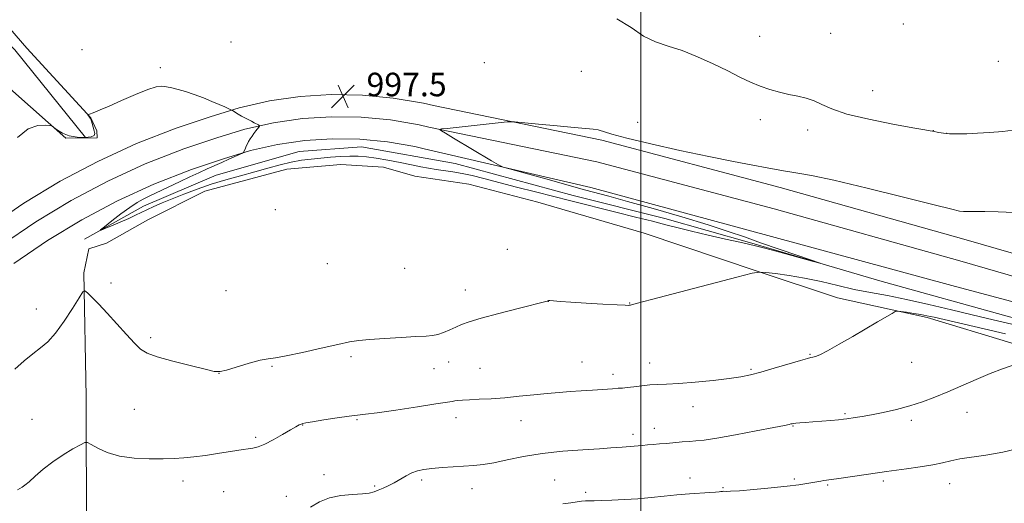
# Model space of a CAD drawing. Extents: x 2197300 to 2200200, y 292300 to 295200.
# Drawn here: x 2197789 to 2198124, y 293813 to 293977 of the extents above; entities that cross this region are included whole.
import ezdxf

# ---------------------------------------------------------------- set-up
doc = ezdxf.new("R2010")
doc.units = 0
doc.header["$MEASUREMENT"] = 0
doc.linetypes.add('rvrstm', pattern=[117.1, 50, -3.9, 0.5, -3.9, 0.5, -3.9, 0.5, -3.9, 50])
for name, color, linetype, lineweight in [('BREAKLINE DTM HARD', 7, 'Continuous', 0), ('CONTOUR INDEX', 41, 'Continuous', 13), ('CONTOUR INTERMEDIATE', 44, 'Continuous', 0), ('GRID LINE', 7, 'Continuous', 0), ('SPOT ELEVATION', 7, 'Continuous', 0), ('SPOT ELEVATION DTM', 2, 'Continuous', 13), ('STREAM - RIVER SINGLE LINE', 142, 'rvrstm', 0)]:
    doc.layers.add(name, color=color, linetype=linetype, lineweight=lineweight)
doc.styles.add('Style-WORKING', font='WORKING.shx')

# ---------------------------------------------------------------- blocks, each defined once
blk = doc.blocks.new('SPOT')
at = {"layer": 'SPOT ELEVATION'}
for p, q in [((-3.91, -3.91), (3.82, 3.81)), ((-1.65, 3.77), (1.72, -3.93))]:
    blk.add_line(p, q, dxfattribs=at)

msp = doc.modelspace()

# ---------------------------------------------------------------- linework, layer by layer
at = {"layer": 'BREAKLINE DTM HARD'}
for points in [[(2197714.8, 294048.84, 995.45), (2197754.96, 294009.51, 996.06), (2197791.1, 293967.71, 997.15), (2197812.84, 293944.01, 998.04), (2197814.92, 293939.57, 998.37), (2197815.04, 293937.23, 998.17), (2197804.37, 293937.12, 998.12), (2197786.38, 293953.06, 997.68), (2197744.92, 294000.49, 996.18), (2197700.66, 294043.01, 996.42), (2197671.52, 294075.15, 996.18), (2197660.78, 294092.86, 995.7)], [(2197778.27, 293906.94, 998.62), (2197790.08, 293914.97, 998.75), (2197802.5, 293922.44, 998.79), (2197815.3, 293929.21, 998.76), (2197828.47, 293935.25, 998.65), (2197841.93, 293940.55, 998.45), (2197853.43, 293944.4, 998.23), (2197863.33, 293947.45, 997.92), (2197873.65, 293949.76, 997.69), (2197884.11, 293951.25, 997.54), (2197894.66, 293951.91, 997.46), (2197905.23, 293951.75, 997.46), (2197915.76, 293950.75, 997.54), (2197926.08, 293948.96, 997.7), (2197929.47, 293948.18, 997.77), (2197986.7, 293936.37, 998.27), (2198047.28, 293920.31, 998.59), (2198110.54, 293902.55, 998.73), (2198168.33, 293885.84, 999.86)], [(2197782.5, 293900.74, 998.82), (2197794.13, 293908.65, 998.95), (2197806.18, 293915.91, 998.99), (2197818.62, 293922.48, 998.96), (2197831.41, 293928.35, 998.85), (2197844.5, 293933.5, 998.65), (2197855.72, 293937.26, 998.43), (2197865.26, 293940.19, 998.12), (2197875, 293942.37, 997.89), (2197884.88, 293943.78, 997.74), (2197894.84, 293944.41, 997.66), (2197904.82, 293944.25, 997.66), (2197914.76, 293943.31, 997.74), (2197924.59, 293941.6, 997.9), (2197927.88, 293940.85, 997.97), (2197984.98, 293929.07, 998.47), (2198045.31, 293913.07, 998.79), (2198108.49, 293895.34, 998.93), (2198166.35, 293878.61, 1000.06)], [(2197786.73, 293894.54, 998.62), (2197798.18, 293902.34, 998.75), (2197809.87, 293909.37, 998.79), (2197821.94, 293915.75, 998.76), (2197834.35, 293921.45, 998.65), (2197847.07, 293926.45, 998.45), (2197858.01, 293930.12, 998.23), (2197867.18, 293932.94, 997.92), (2197876.35, 293934.99, 997.69), (2197885.64, 293936.31, 997.54), (2197895.02, 293936.9, 997.46), (2197904.41, 293936.76, 997.46), (2197913.76, 293935.88, 997.54), (2197923.11, 293934.25, 997.7), (2197926.29, 293933.52, 997.77), (2197982.92, 293920.35, 998.27), (2198044.42, 293903.72, 998.52), (2198105.74, 293887.06, 999.08), (2198164.37, 293871.38, 999.86)], [(2197810.76, 293902.78, 998.16), (2197830.81, 293913.96, 997.49), (2197855.47, 293924.48, 997.27), (2197883.7, 293932.57, 997.41), (2197904.91, 293934.21, 997.45), (2197936.83, 293928.53, 997.31), (2197976.93, 293917.63, 997.45), (2198008.16, 293909.82, 997.45), (2198036.91, 293901.63, 997.84), (2198081.28, 293888.65, 998.12), (2198125.29, 293876.37, 998.72), (2198166.46, 293865.48, 999.5), (2198190.94, 293859.73, 999.54)], [(2198156.64, 293857.24, 1004.99), (2198125.74, 293867.53, 1003.47), (2198097.34, 293876.08, 1002.34), (2198066.83, 293882.83, 1001.35), (2198039.84, 293891.75, 1000), (2198001.13, 293904.79, 999.29), (2197964.92, 293915.38, 998.83), (2197941.5, 293921.5, 998.9), (2197923.07, 293924.14, 998.69), (2197912.42, 293927.21, 998.55), (2197897.9, 293928.12, 998.58), (2197879.52, 293926.51, 998.55), (2197851.64, 293919.13, 998.69), (2197832.28, 293909.37, 999.19), (2197818.2, 293901.44, 999.19), (2197812.16, 293899.46, 999.27)], [(2197816.06, 293363, 1065.9), (2197816.29, 293407.95, 1061.37), (2197815.13, 293451.11, 1056.24), (2197813.96, 293494.63, 1050.82), (2197813.15, 293538.15, 1044.49), (2197812.76, 293574.95, 1040.99), (2197811.28, 293614.57, 1034.58), (2197810.85, 293654.91, 1026.87), (2197810.15, 293687.81, 1018.55), (2197811.11, 293730.64, 1011.01), (2197811.85, 293761.09, 1007.19), (2197811.43, 293801.43, 1003.9), (2197811.28, 293849.2, 1001.11), (2197810.48, 293891.3, 999.83), (2197812.16, 293899.46, 999.27)]]:
    msp.add_polyline3d(points, dxfattribs=at)
at = {"layer": 'CONTOUR INDEX', "elevation": 1000, "flags": 128}
for points in [[(2198136.289, 293871.429), (2198117.881, 293875.735), (2198112.579, 293877.018), (2198105.649, 293878.722), (2198097.884, 293880.591), (2198090.336, 293882.288), (2198083.797, 293883.578), (2198078.03, 293884.625), (2198072.539, 293885.6931), (2198066.935, 293886.9699), (2198061.261, 293888.324), (2198055.666, 293889.543), (2198050.359, 293890.46), (2198045.778, 293891.084), (2198042.42, 293891.468), (2198040.337, 293891.5959), (2198037.792, 293891.175), (2198032.605, 293889.845), (2198003.595, 293882.22), (2197998.413, 293880.872), (2197996.411, 293880.365), (2197995.9941, 293880.275), (2197995.6971, 293880.258), (2197994.582, 293880.287), (2197991.842, 293880.418), (2197987.054, 293880.681), (2197981.321, 293881.015), (2197976.129, 293881.3349)], [(2197976.129, 293881.3349), (2197972.624, 293881.573), (2197968.947, 293881.858), (2197968.644, 293881.86), (2197968.507, 293881.838), (2197968.431, 293881.803), (2197968.308, 293881.723), (2197968.059, 293881.651), (2197958.242, 293879.215), (2197951.644, 293877.533), (2197945.66, 293875.926), (2197941.583, 293874.6851), (2197938.983, 293873.718), (2197937.006, 293872.837), (2197934.966, 293871.908), (2197932.874, 293871.027), (2197930.916, 293870.347), (2197929.118, 293869.968), (2197926.888, 293869.781), (2197923.477, 293869.623), (2197918.468, 293869.37), (2197912.788, 293869.042), (2197907.695, 293868.697), (2197904.017, 293868.351), (2197900.849, 293867.846), (2197896.855, 293866.986), (2197891.171, 293865.674), (2197884.826, 293864.227), (2197879.322, 293863.065), (2197875.701, 293862.464), (2197873.164, 293862.122), (2197870.4549, 293861.593), (2197866.699, 293860.573), (2197859.049, 293858.272), (2197856.825, 293857.744), (2197854.882, 293857.821), (2197851.814, 293858.512), (2197846.723, 293859.769), (2197840.722, 293861.306), (2197835.431, 293862.781), (2197832.016, 293863.998), (2197829.828, 293865.347), (2197827.7671, 293867.364), (2197824.995, 293870.393), (2197821.735, 293874.009), (2197818.469, 293877.59), (2197815.619, 293880.615), (2197813.355, 293882.94), (2197811.78, 293884.519), (2197810.876, 293885.25), (2197810.121, 293884.818), (2197808.868, 293882.853), (2197806.6639, 293879.234), (2197803.838, 293874.8351), (2197800.913, 293870.782), (2197798.276, 293867.898), (2197795.779, 293865.795), (2197793.14, 293863.785), (2197790.172, 293861.343), (2197787.089, 293858.615)]]:
    msp.add_lwpolyline(points, dxfattribs=at)
at = {"layer": 'CONTOUR INTERMEDIATE', "flags": 128}
for points, elevation in [([(2198128.113, 293940.079), (2198123.015, 293939.413), (2198118.516, 293938.997), (2198114.491, 293938.744), (2198110.85, 293938.582), (2198107.642, 293938.519), (2198104.95, 293938.578), (2198102.836, 293938.768), (2198101.27, 293939.021), (2198099.183, 293939.487), (2198098.2969, 293939.62), (2198096.528, 293939.911), (2198092.491, 293940.616), (2198085.6291, 293941.867), (2198077.464, 293943.506), (2198070.032, 293945.302), (2198064.867, 293947.042), (2198061.478, 293948.594), (2198058.867, 293949.845), (2198056.205, 293950.732), (2198053.344, 293951.389), (2198050.304, 293951.998), (2198047.114, 293952.721), (2198043.837, 293953.625), (2198040.545, 293954.758), (2198037.244, 293956.164), (2198033.672, 293957.885), (2198029.503, 293959.964), (2198024.55, 293962.374), (2198019.194, 293964.809), (2198013.958, 293966.897), (2198009.2401, 293968.43), (2198004.94, 293969.868), (2198000.829, 293971.833), (2197996.621, 293974.684), (2197991.79, 293977.6999)], 996), ([(2198132.416, 293911.582), (2198121.524, 293912), (2198116.982, 293912.143), (2198113.584, 293912.198), (2198109.6501, 293912.2009), (2198108.36, 293912.315), (2198105.694, 293912.908), (2198099.71, 293914.406), (2198089.328, 293917.023), (2198076.895, 293920.108), (2198065.62, 293922.797), (2198057.963, 293924.44), (2198053.394, 293925.2461), (2198050.639, 293925.639), (2198048.51, 293925.988), (2198042.8931, 293927.065), (2198038.035, 293927.9659), (2198031.449, 293929.211), (2198023.097, 293930.87), (2198013.244, 293932.942), (2198003.353, 293935.13), (2197995.192, 293937.063), (2197990.032, 293938.454), (2197985.457, 293939.888), (2197983.75, 293940.199), (2197981.268, 293940.437), (2197977.294, 293940.761), (2197971.508, 293941.274), (2197965.168, 293941.861), (2197956.9711, 293942.626), (2197955.55, 293942.691), (2197954.448, 293942.606), (2197934.04, 293940.436), (2197932.129, 293940.222), (2197931.5099, 293940.088), (2197931.652, 293939.9189), (2197932.205, 293939.567), (2197933.538, 293938.746), (2197936.197, 293937.134), (2197949.18, 293929.352), (2197951.512, 293927.992), (2197953.093, 293927.294), (2197955.276, 293926.66), (2197963.866, 293924.3039), (2197968.853, 293922.92), (2197977.208, 293920.561), (2197980.83, 293919.558), (2197989.047, 293917.367), (2197995.445, 293915.612), (2198004.189, 293913.142), (2198013.929, 293910.315), (2198022.8501, 293907.624), (2198029.66, 293905.421), (2198035.149, 293903.512), (2198040.628, 293901.564), (2198046.972, 293899.369), (2198053.309, 293897.219), (2198060.951, 293894.644), (2198060.934, 293894.586), (2198058.266, 293895.306), (2198047.251, 293898.309), (2198042.081, 293899.701), (2198038.89, 293900.527), (2198036.614, 293901.0591), (2198033.629, 293901.715), (2198028.794, 293902.799), (2198022.893, 293904.148), (2198017.193, 293905.484), (2198012.587, 293906.61), (2198008.478, 293907.654), (2198003.899, 293908.83), (2197998.181, 293910.278), (2197991.87, 293911.861), (2197975.691, 293915.88), (2197970.386, 293917.214), (2197964.175, 293918.7999), (2197957.622, 293920.492), (2197946.602, 293923.377), (2197942.594, 293924.387), (2197939.16, 293925.135), (2197935.991, 293925.666), (2197930.317, 293926.436), (2197927.776, 293926.861), (2197925.106, 293927.384), (2197921.934, 293928.038), (2197918.043, 293928.824), (2197913.843, 293929.63), (2197909.901, 293930.314), (2197906.621, 293930.762), (2197903.761, 293930.981), (2197900.92, 293931.003), (2197897.789, 293930.8679), (2197894.45, 293930.625), (2197891.08, 293930.331), (2197887.799, 293930.012), (2197884.503, 293929.588), (2197881.0319, 293928.95), (2197877.25, 293928.024), (2197873.12, 293926.88), (2197868.63, 293925.619), (2197863.804, 293924.319), (2197858.8, 293922.949), (2197853.8091, 293921.452), (2197849.013, 293919.802), (2197844.555, 293918.103), (2197840.567, 293916.49), (2197837.153, 293915.072), (2197834.295, 293913.846), (2197831.949, 293912.7819), (2197830.0051, 293911.834), (2197828.103, 293910.887), (2197825.818, 293909.808), (2197822.913, 293908.531), (2197819.896, 293907.255), (2197817.461, 293906.242), (2197816.187, 293905.742), (2197816.1969, 293905.935), (2197817.498, 293906.988), (2197819.985, 293908.941), (2197823.095, 293911.331), (2197826.151, 293913.57), (2197828.641, 293915.213), (2197830.7171, 293916.392), (2197832.694, 293917.381), (2197834.847, 293918.416), (2197843.2189, 293922.371), (2197846.505, 293923.908), (2197849.657, 293925.36), (2197852.469, 293926.624), (2197857.449, 293928.831), (2197859.84, 293929.914), (2197864.451, 293932.051), (2197864.796, 293932.2599), (2197864.908, 293932.446), (2197865.459, 293933.754), (2197865.754, 293934.403), (2197866.117, 293935.138), (2197866.564, 293935.953), (2197867.105, 293936.838), (2197867.715, 293937.761), (2197868.362, 293938.687), (2197869.007, 293939.57), (2197870.011, 293940.8961), (2197870.227, 293941.209), (2197870.194, 293941.387), (2197869.885, 293941.583), (2197868.46, 293942.367), (2197867.475, 293942.886), (2197865.272, 293944.006), (2197864.131, 293944.618), (2197863.022, 293945.26), (2197862.0491, 293945.855), (2197860.903, 293946.575), (2197860.503, 293946.786), (2197859.786, 293947.124), (2197858.477, 293947.7279), (2197856.5611, 293948.58), (2197854.091, 293949.62), (2197851.167, 293950.775), (2197848.067, 293951.924), (2197845.113, 293952.9319), (2197842.567, 293953.696), (2197840.434, 293954.234), (2197838.652, 293954.59), (2197837.069, 293954.76), (2197835.152, 293954.529), (2197832.272, 293953.631), (2197828.08, 293951.935), (2197823.337, 293949.865), (2197819.082, 293947.979), (2197816.115, 293946.711), (2197814.2881, 293945.982), (2197811.905, 293945.088), (2197811.8869, 293945.051), (2197812.444, 293944.281), (2197812.659, 293943.886), (2197812.945, 293943.189), (2197813.313, 293942.112), (2197813.709, 293940.841), (2197814.065, 293939.626), (2197814.266, 293938.671), (2197814.012, 293937.987), (2197812.958, 293937.541), (2197810.9071, 293937.32), (2197808.259, 293937.398), (2197805.564, 293937.872), (2197803.284, 293938.77)], 998), ([(2197803.284, 293938.77), (2197801.538, 293939.8359), (2197800.355, 293940.745), (2197799.654, 293941.254), (2197798.905, 293941.45), (2197797.467, 293941.501), (2197794.896, 293941.382), (2197791.534, 293940.301), (2197787.923, 293937.275)], 998), ([(2198124.01, 293870.589), (2198116.718, 293872.279), (2198099.699, 293876.198), (2198097.226, 293876.75), (2198095.169, 293877.146), (2198092.781, 293877.5361), (2198090.344, 293877.901), (2198088.393, 293878.181), (2198087.26, 293878.302), (2198086.477, 293878.134), (2198085.373, 293877.532), (2198080.467, 293874.6691), (2198072.056, 293869.72), (2198067.408, 293867.013), (2198063.481, 293864.809), (2198060.8639, 293863.485), (2198059.3381, 293862.864), (2198058.48, 293862.635), (2198057.816, 293862.497), (2198056.66, 293862.204), (2198054.274, 293861.523), (2198045.35, 293858.864), (2198040.757, 293857.526), (2198037.211, 293856.581), (2198033.991, 293855.924), (2198030.003, 293855.3569), (2198024.54, 293854.735), (2198018.423, 293854.129), (2198012.855, 293853.667), (2198008.728, 293853.429), (2198005.676, 293853.316), (2198003.017, 293853.182), (2198000.248, 293852.923), (2197997.559, 293852.602), (2197995.3169, 293852.321), (2197993.716, 293852.153), (2197992.255, 293852.047), (2197990.259, 293851.917), (2197983.54, 293851.435), (2197979.631, 293851.166), (2197975.895, 293850.9291), (2197972.156, 293850.674), (2197968.101, 293850.33), (2197963.521, 293849.858), (2197958.618, 293849.334), (2197953.695, 293848.865), (2197949.048, 293848.53), (2197944.944, 293848.307), (2197941.639, 293848.144), (2197939.305, 293847.999), (2197937.752, 293847.865), (2197936.704, 293847.74), (2197935.75, 293847.598), (2197930.205, 293846.727), (2197923.959, 293845.768), (2197916.6711, 293844.67), (2197910.311, 293843.748), (2197906.266, 293843.216), (2197903.592, 293842.907), (2197900.76, 293842.555)], 1002), ([(2198129.779, 293861.061), (2198122.974, 293858.641), (2198118.7359, 293857.034), (2198114.016, 293855.079), (2198104.321, 293850.886), (2198099.918, 293849.067), (2198095.711, 293847.492), (2198091.418, 293846.113), (2198086.8739, 293844.898), (2198082.39, 293843.865), (2198078.398, 293843.05), (2198075.235, 293842.472), (2198072.878, 293842.088), (2198070.055, 293841.679), (2198068.91, 293841.542), (2198067.213, 293841.379), (2198064.5931, 293841.152), (2198058.389, 293840.651), (2198055.892, 293840.46)], 1004), ([(2197900.76, 293842.555), (2197896.696, 293841.971), (2197892.141, 293841.278), (2197888.289, 293840.676), (2197886.023, 293840.31), (2197884.962, 293840.098), (2197884.4129, 293839.904), (2197883.752, 293839.587), (2197882.631, 293838.9789), (2197880.773, 293837.908), (2197878.048, 293836.308), (2197874.922, 293834.525), (2197872.01, 293833.013), (2197869.77, 293832.107), (2197868.028, 293831.667), (2197866.45, 293831.44), (2197864.716, 293831.204), (2197862.5469, 293830.884), (2197855.966, 293829.858), (2197851.856, 293829.242), (2197847.912, 293828.719), (2197844.506, 293828.387), (2197841.219, 293828.211), (2197837.436, 293828.123), (2197832.752, 293828.104), (2197827.61, 293828.323), (2197822.664, 293829), (2197818.475, 293830.242), (2197815.225, 293831.713), (2197813.005, 293832.966), (2197811.751, 293833.626), (2197810.801, 293833.6), (2197809.341, 293832.865), (2197806.786, 293831.433), (2197803.468, 293829.45), (2197799.951, 293827.098), (2197796.725, 293824.581), (2197793.995, 293822.204), (2197791.893, 293820.294), (2197790.483, 293819.079), (2197789.54, 293818.389), (2197788.772, 293817.951), (2197787.958, 293817.549)], 1002), ([(2198055.892, 293840.46), (2198054.017, 293840.317), (2198052.711, 293840.204), (2198051.895, 293840.107), (2198051.394, 293840.016), (2198051.007, 293839.922), (2198050.411, 293839.788), (2198048.794, 293839.459), (2198045.221, 293838.751), (2198039.214, 293837.577), (2198032.125, 293836.2269), (2198025.761, 293835.087), (2198021.463, 293834.44), (2198018.703, 293834.157), (2198016.485, 293834.006), (2198014.018, 293833.804), (2198008.697, 293833.314), (2198006.286, 293833.119), (2198004.138, 293832.958), (2198002.238, 293832.805), (2198000.564, 293832.64), (2197999.0621, 293832.478), (2197997.672, 293832.34), (2197996.335, 293832.238), (2197993.628, 293832.065), (2197989.715, 293831.7669), (2197985.916, 293831.515), (2197980.255, 293831.158), (2197973.43, 293830.631), (2197966.416, 293829.858), (2197960.0391, 293828.819), (2197954.527, 293827.707), (2197949.958, 293826.766), (2197946.307, 293826.174), (2197943.128, 293825.843), (2197936.159, 293825.365), (2197932.324, 293825.078), (2197928.872, 293824.77), (2197926.166, 293824.435), (2197924.013, 293823.977), (2197922.075, 293823.28), (2197920.084, 293822.277), (2197916.009, 293819.923), (2197914.059, 293818.899), (2197912.255, 293818.049), (2197910.66, 293817.366), (2197909.244, 293816.839), (2197907.602, 293816.452), (2197905.234, 293816.185), (2197901.833, 293815.978), (2197897.871, 293815.609), (2197894.008, 293814.815), (2197890.707, 293813.431), (2197887.613, 293811.682)], 1004), ([(2198129.8081, 293831.972), (2198123.112, 293830.388), (2198117.251, 293829.308), (2198108.492, 293828.034), (2198105.431, 293827.415), (2198102.589, 293826.732), (2198099.234, 293826.019), (2198094.912, 293825.314), (2198090.278, 293824.6729), (2198083.467, 293823.795), (2198081.2039, 293823.478), (2198066.514, 293821.262), (2198062.198, 293820.65), (2198061.192, 293820.49), (2198056.413, 293819.679), (2198053.71, 293819.287), (2198049.729, 293818.8021), (2198044.277, 293818.225), (2198038.407, 293817.6591), (2198033.477, 293817.232), (2198030.499, 293817.033), (2198029.082, 293817), (2198028.074, 293817.044), (2198027.669, 293817.021), (2198027.1949, 293816.962), (2198026.533, 293816.868), (2198025.381, 293816.743), (2198023.389, 293816.592), (2198016.479, 293816.177), (2198012.215, 293815.851), (2198007.861, 293815.419), (2198003.447, 293814.947), (2197998.935, 293814.515), (2197994.364, 293814.191), (2197990.096, 293813.977), (2197986.573, 293813.86), (2197984.096, 293813.818), (2197982.402, 293813.801), (2197981.086, 293813.752), (2197979.772, 293813.625), (2197976.124, 293813.15), (2197973.372, 293812.812)], 1006)]:
    msp.add_lwpolyline(points, dxfattribs=dict(at, elevation=elevation))
at = {"layer": 'GRID LINE', "flags": 128}
msp.add_lwpolyline([(2198000, 292500), (2198000, 295000)], dxfattribs=at)
at = {"layer": 'SPOT ELEVATION DTM'}
for p in [(2198089.21, 293975.97, 995.09), (2198064.49, 293972.71, 995.12), (2197860.55, 293969.76, 997.07), (2198040.33, 293971.7, 995.3), (2197809.85, 293967.22, 997.37), (2197946.75, 293962.77, 996.5), (2198121.58, 293963.26, 995.13), (2197836.56, 293961.12, 997.8), (2197979.69, 293959.83, 996.63), (2198078.8, 293953.23, 995.41), (2197998.86, 293942.47, 997.26), (2198040.54, 293943.44, 996.44), (2198056.67, 293939.85, 996.42), (2198099.45, 293939.68, 995.98), (2198103.98, 293938.75, 995.97), (2197875.69, 293912.75, 998.41), (2197954.59, 293899.26, 998.76), (2197893.27, 293894.38, 998.2), (2197919.58, 293892.84, 998.59), (2197819.79, 293887.83, 999.65), (2197858.86, 293885.22, 998.96), (2197940.22, 293885.43, 999.44), (2197968.47, 293881.57, 1000.01), (2197794.33, 293879.05, 999.4), (2197996.19, 293881.05, 999.95), (2197833.27, 293869.24, 999.75), (2197901.39, 293862.8, 1000.34), (2198057.49, 293863.57, 1001.9), (2197874.45, 293859.49, 1000.14), (2197929.65, 293858.72, 1000.68), (2197934.6, 293861, 1000.54), (2197945.27, 293858.84, 1000.9), (2197979.9, 293860.97, 1001.11), (2198002.91, 293860.65, 1001.35), (2198037.38, 293858.48, 1001.8), (2198092.1, 293860.91, 1002.83), (2197856.5, 293857.11, 1000.01), (2197990.53, 293856.76, 1001.54), (2197827.73, 293844.9, 1000.79), (2198017.65, 293845.76, 1002.66), (2197792.89, 293841.45, 1000.97), (2197903.45, 293841.35, 1002.14), (2197937.11, 293842.09, 1002.62), (2198069.36, 293843.46, 1003.81), (2198110.88, 293843.83, 1004.74), (2197884.96, 293839.56, 1002.05), (2197959.16, 293841.1, 1002.81), (2198004.56, 293838.44, 1003.35), (2198051.7, 293839.18, 1004.09), (2198091.93, 293841.14, 1004.37), (2197868.98, 293835.36, 1001.75), (2197997.24, 293836.4, 1003.54), (2197892.21, 293822.64, 1003.48), (2198016.64, 293821.51, 1005.46), (2198052.17, 293821.27, 1005.78), (2197844.18, 293820.59, 1002.54), (2197909.45, 293818.81, 1003.79), (2197925.39, 293820.89, 1004.31), (2197942.56, 293817.97, 1004.65), (2197970.6, 293820.84, 1005.05), (2198027.88, 293818.31, 1005.84), (2198063.54, 293819.2, 1006.16), (2198082.37, 293820.49, 1006.32), (2198104.98, 293819.61, 1006.69), (2197858.04, 293816.86, 1002.95), (2197879.41, 293815.32, 1003.21), (2197981.21, 293816.65, 1005.66)]:
    msp.add_point(p, dxfattribs=at)
at = {"layer": 'STREAM - RIVER SINGLE LINE'}
msp.add_polyline3d([(2197811.05, 293937.31, 996.3), (2197787.02, 293967.14, 996.3), (2197761.98, 293992.36, 995.28), (2197741.25, 294011.96, 995.28), (2197720.5, 294032.97, 995.28), (2197706.55, 294047.33, 995.28), (2197690.03, 294070.16, 995.24), (2197674.62, 294088.75, 995.2), (2197653.16, 294110.12, 995.17), (2197645.63, 294119.59, 995.07), (2197637.99, 294138.97, 995.03), (2197632.2, 294150.95, 995.03), (2197633.88, 294159.45, 995.03)], dxfattribs=at)

# ---------------------------------------------------------------- block references
at = {"layer": 'SPOT ELEVATION'}
msp.add_blockref('SPOT', (2197898.647, 293951.352, 997.473), dxfattribs=at)

# ---------------------------------------------------------------- texts
at = {"layer": 'SPOT ELEVATION', "style": 'Style-WORKING'}
msp.add_text('997.5', height=8, dxfattribs=at).set_placement((2197906.647, 293951.352, 997.473))

doc.saveas('drawing.dxf')
